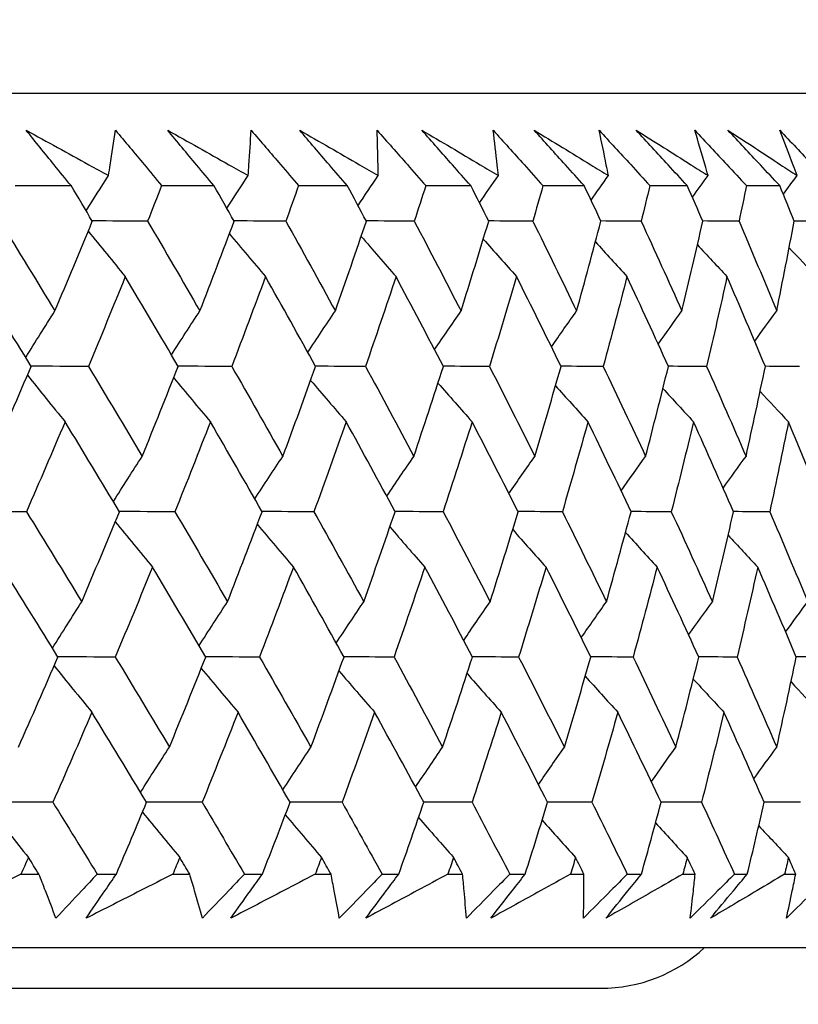
# Model space of a CAD drawing. Units: millimetres. Extents: x 40 to 1445, y 40 to 1010.
# Drawn here: x 1012 to 1016, y 382 to 387 of the extents above; entities that cross this region are included whole.
import ezdxf

# ---------------------------------------------------------------- set-up
doc = ezdxf.new("R2010")
doc.units = ezdxf.units.MM
doc.header["$LTSCALE"] = 5
doc.layers.add('Dimension (ISO)', color=7, linetype='Continuous', lineweight=18, true_color=0x00003f)
doc.layers.add('Visible (ISO)', color=7, linetype='Continuous', lineweight=25, true_color=0x00003f)
doc.styles.add('Samuel Heath (ISO)', font='tahoma.ttf')
doc.dimstyles.new('Samuel Heath (ISO)', dxfattribs={"dimscale": 5, "dimtxt": 3, "dimasz": 2.5, "dimexe": 1, "dimexo": 1.5, "dimgap": 0.762, "dimtad": 0, "dimtih": 1, "dimtoh": 1, "dimrnd": 1e-08, "dimzin": 0, "dimdsep": 46, "dimtxsty": 'Samuel Heath (ISO)', "dimcen": 0.09, "dimdle": 10, "dimclrd": 256, "dimclre": 256, "dimclrt": 256, "dimazin": 0, "dimtfac": 1, "dimtmove": 0, "dimatfit": 3, "dimfxl": 0, "dimtolj": 1, "dimtzin": 0, "dimlwd": 15, "dimlwe": 15, "dimarcsym": 0})

# ---------------------------------------------------------------- blocks, each defined once
blk = doc.blocks.new('*D8')
at = {"layer": 'Defpoints', "color": 0, "transparency": 16777216}
for p in [(1001.9764, 532.4292), (976.9764, 378.7185), (1001.9764, 378.7185)]:
    blk.add_point(p, dxfattribs=at)
at = {"layer": 'Dimension (ISO)', "color": 176, "lineweight": 15, "true_color": 0x000080, "transparency": 16777216}
for p, q in [((976.9764, 386.2185), (976.9764, 537.4292)), ((1001.9764, 386.2185), (1001.9764, 537.4292)), ((964.4764, 532.4292), (929.309, 532.4292)), ((1001.9764, 532.4292), (976.9764, 532.4292)), ((1014.4764, 532.4292), (1026.9764, 532.4292))]:
    blk.add_line(p, q, dxfattribs=at)
at = {"layer": 'Dimension (ISO)', "color": 176, "true_color": 0x000080, "transparency": 16777216}
for points in [[(964.4764, 534.5126), (964.4764, 530.3459), (976.9764, 532.4292)], [(1014.4764, 534.5126), (1014.4764, 530.3459), (1001.9764, 532.4292)]]:
    blk.add_solid(points, dxfattribs=at)
at = {"layer": 'Dimension (ISO)', "color": 176, "lineweight": 18, "true_color": 0x000080, "transparency": 16777216, "char_height": 15, "attachment_point": 2, "style": 'Samuel Heath (ISO)'}
for s, insert in [('\\A1; {\\fAIGDT|b0|i0;\\ln}\\fTahoma|b0|i0;\\S40.00^ 31.00;', (888.6085, 576.3417)), ('\\A1;[\\S1 9\\/16^ 1 1\\/4;]', (888.6085, 528.6192))]:
    blk.add_mtext(s, dxfattribs=dict(at, insert=insert))
blk = doc.blocks.new('*D9')
at = {"layer": 'Defpoints', "color": 0, "transparency": 16777216}
for p in [(1103.7639, 692.7516), (1075.1889, 381.8185), (1103.7639, 381.8185)]:
    blk.add_point(p, dxfattribs=at)
at = {"layer": 'Dimension (ISO)', "color": 176, "lineweight": 15, "true_color": 0x000080, "transparency": 16777216}
for p, q in [((1075.1889, 389.3185), (1075.1889, 697.7516)), ((1103.7639, 389.3185), (1103.7639, 697.7516)), ((1062.6889, 692.7516), (1030.0628, 692.7516)), ((1103.7639, 692.7516), (1075.1889, 692.7516)), ((1116.2639, 692.7516), (1128.7639, 692.7516))]:
    blk.add_line(p, q, dxfattribs=at)
at = {"layer": 'Dimension (ISO)', "color": 176, "true_color": 0x000080, "transparency": 16777216}
for points in [[(1062.6889, 694.835), (1062.6889, 690.6683), (1075.1889, 692.7516)], [(1116.2639, 694.835), (1116.2639, 690.6683), (1103.7639, 692.7516)]]:
    blk.add_solid(points, dxfattribs=at)
at = {"layer": 'Dimension (ISO)', "color": 176, "lineweight": 18, "true_color": 0x000080, "transparency": 16777216, "char_height": 15, "attachment_point": 2, "style": 'Samuel Heath (ISO)'}
for s, insert in [('\\A1; {\\fAIGDT|b0|i0;\\ln}\\fTahoma|b0|i0;\\S40.00^ 31.00;', (989.3623, 736.6641)), ('\\A1;[\\S1 9\\/16^ 1 1\\/4;]', (989.3623, 688.9416))]:
    blk.add_mtext(s, dxfattribs=dict(at, insert=insert))

msp = doc.modelspace()

# ---------------------------------------------------------------- linework, layer by layer
at = {"layer": 'Visible (ISO)'}
for p, q in [((962.1018, 386.2185), (1016.851, 386.2185)), ((1011.8479, 385.7641), (1012.1223, 385.7641)), ((1012.5676, 385.7641), (1012.8247, 385.7641)), ((1013.2407, 385.7641), (1013.4801, 385.7641)), ((1013.866, 385.7641), (1014.0872, 385.7641)), ((1014.4421, 385.7641), (1014.6447, 385.7641)), ((1014.968, 385.7641), (1015.1515, 385.7641)), ((1015.4426, 385.7641), (1015.6066, 385.7641)), ((1011.8759, 382.3799), (1011.964, 382.3799)), ((1012.2505, 382.3799), (1012.3449, 382.3799)), ((1012.6226, 382.3799), (1012.7054, 382.3799)), ((1012.9744, 382.3799), (1013.0629, 382.3799)), ((1013.3227, 382.3799), (1013.4001, 382.3799)), ((1013.651, 382.3799), (1013.7333, 382.3799)), ((1013.9748, 382.3799), (1014.0466, 382.3799)), ((1014.2788, 382.3799), (1014.3549, 382.3799)), ((1014.5776, 382.3799), (1014.6436, 382.3799)), ((1014.8567, 382.3799), (1014.9264, 382.3799)), ((1015.1298, 382.3799), (1015.1899, 382.3799)), ((1015.3835, 382.3799), (1015.4467, 382.3799)), ((1015.6303, 382.3799), (1015.6844, 382.3799)), ((961.629, 382.0185), (1017.3238, 382.0185)), ((964.2264, 381.8185), (1014.7264, 381.8185))]:
    msp.add_line(p, q, dxfattribs=at)
msp.add_arc((1014.7264, 382.5685), 0.75, 270, 312.8334, dxfattribs=at)
for points, knots in [([(1011.9017, 386.0363), (1012.0046, 385.9799), (1012.1072, 385.9236), (1012.2419, 385.8493), (1012.2742, 385.8315), (1012.3064, 385.8137)], [0, 0, 0, 0, 0.0379233, 0.0379233, 0.04988248, 0.04988248, 0.04988248, 0.04988248]), ([(1012.1223, 385.7641), (1012.0945, 385.7981), (1012.0669, 385.832), (1011.9932, 385.9227), (1011.9473, 385.9795), (1011.9017, 386.0363)], [0.00959506, 0.00959506, 0.00959506, 0.00959506, 0.02399435, 0.02399435, 0.0480835, 0.0480835, 0.0480835, 0.0480835]), ([(1012.3064, 385.8137), (1012.3093, 385.831), (1012.3121, 385.8483), (1012.3241, 385.9225), (1012.3327, 385.9794), (1012.3408, 386.0363)], [0.02645677, 0.02645677, 0.02645677, 0.02645677, 0.03806819, 0.03806819, 0.07633926, 0.07633926, 0.07633926, 0.07633926]), ([(1012.3408, 386.0363), (1012.388, 385.98), (1012.435, 385.9238), (1012.5105, 385.8331), (1012.5391, 385.7986), (1012.5676, 385.7641)], [0, 0, 0, 0, 0.02386542, 0.02386542, 0.03848842, 0.03848842, 0.03848842, 0.03848842]), ([(1012.5972, 386.0363), (1012.6979, 385.9799), (1012.7983, 385.9236), (1012.9299, 385.8493), (1012.9615, 385.8315), (1012.993, 385.8137)], [0, 0, 0, 0, 0.0379233, 0.0379233, 0.04988248, 0.04988248, 0.04988248, 0.04988248]), ([(1012.8247, 385.7641), (1012.7961, 385.7981), (1012.7676, 385.832), (1012.6916, 385.9227), (1012.6443, 385.9795), (1012.5972, 386.0363)], [0.00959506, 0.00959506, 0.00959506, 0.00959506, 0.02399435, 0.02399435, 0.0480835, 0.0480835, 0.0480835, 0.0480835]), ([(1012.993, 385.8137), (1012.9943, 385.831), (1012.9956, 385.8483), (1013.0009, 385.9225), (1013.0044, 385.9794), (1013.0074, 386.0363)], [0.02645677, 0.02645677, 0.02645677, 0.02645677, 0.03806819, 0.03806819, 0.07633926, 0.07633926, 0.07633926, 0.07633926]), ([(1013.0074, 386.0363), (1013.056, 385.98), (1013.1043, 385.9238), (1013.1819, 385.8331), (1013.2114, 385.7986), (1013.2407, 385.7641)], [0, 0, 0, 0, 0.02386542, 0.02386542, 0.03848842, 0.03848842, 0.03848842, 0.03848842]), ([(1013.2462, 386.0363), (1013.3444, 385.9799), (1013.4423, 385.9236), (1013.5708, 385.8493), (1013.6015, 385.8315), (1013.6323, 385.8137)], [0, 0, 0, 0, 0.0379233, 0.0379233, 0.04988248, 0.04988248, 0.04988248, 0.04988248]), ([(1013.4801, 385.7641), (1013.4507, 385.7981), (1013.4214, 385.832), (1013.3433, 385.9227), (1013.2946, 385.9795), (1013.2462, 386.0363)], [0.00959506, 0.00959506, 0.00959506, 0.00959506, 0.02399435, 0.02399435, 0.0480835, 0.0480835, 0.0480835, 0.0480835]), ([(1013.6266, 386.0363), (1013.6764, 385.98), (1013.726, 385.9238), (1013.8057, 385.8331), (1013.8359, 385.7986), (1013.866, 385.7641)], [0, 0, 0, 0, 0.02386542, 0.02386542, 0.03848842, 0.03848842, 0.03848842, 0.03848842]), ([(1013.6323, 385.8137), (1013.6321, 385.831), (1013.6318, 385.8483), (1013.6304, 385.9225), (1013.6288, 385.9794), (1013.6266, 386.0363)], [0.02645677, 0.02645677, 0.02645677, 0.02645677, 0.03806819, 0.03806819, 0.07633926, 0.07633926, 0.07633926, 0.07633926]), ([(1013.8472, 386.0363), (1013.9428, 385.9799), (1014.0381, 385.9236), (1014.1631, 385.8493), (1014.193, 385.8315), (1014.2229, 385.8137)], [0, 0, 0, 0, 0.0379233, 0.0379233, 0.04988248, 0.04988248, 0.04988248, 0.04988248]), ([(1014.0872, 385.7641), (1014.057, 385.7981), (1014.027, 385.832), (1013.9469, 385.9227), (1013.8969, 385.9795), (1013.8472, 386.0363)], [0.00959506, 0.00959506, 0.00959506, 0.00959506, 0.02399435, 0.02399435, 0.0480835, 0.0480835, 0.0480835, 0.0480835]), ([(1014.1972, 386.0363), (1014.2481, 385.98), (1014.2989, 385.9238), (1014.3804, 385.8331), (1014.4113, 385.7986), (1014.4421, 385.7641)], [0, 0, 0, 0, 0.02386542, 0.02386542, 0.03848842, 0.03848842, 0.03848842, 0.03848842]), ([(1014.2229, 385.8137), (1014.2211, 385.831), (1014.2193, 385.8483), (1014.2112, 385.9225), (1014.2045, 385.9794), (1014.1972, 386.0363)], [0.02645677, 0.02645677, 0.02645677, 0.02645677, 0.03806819, 0.03806819, 0.07633926, 0.07633926, 0.07633926, 0.07633926]), ([(1014.3992, 386.0363), (1014.492, 385.9799), (1014.5845, 385.9236), (1014.7057, 385.8493), (1014.7347, 385.8315), (1014.7637, 385.8137)], [0, 0, 0, 0, 0.0379233, 0.0379233, 0.04988248, 0.04988248, 0.04988248, 0.04988248]), ([(1014.6447, 385.7641), (1014.6139, 385.7981), (1014.5832, 385.832), (1014.5012, 385.9227), (1014.4501, 385.9795), (1014.3992, 386.0363)], [0.00959506, 0.00959506, 0.00959506, 0.00959506, 0.02399435, 0.02399435, 0.0480835, 0.0480835, 0.0480835, 0.0480835]), ([(1014.718, 386.0363), (1014.77, 385.98), (1014.8217, 385.9238), (1014.905, 385.8331), (1014.9365, 385.7986), (1014.968, 385.7641)], [0, 0, 0, 0, 0.02386542, 0.02386542, 0.03848842, 0.03848842, 0.03848842, 0.03848842]), ([(1014.7637, 385.8137), (1014.7603, 385.831), (1014.757, 385.8483), (1014.7423, 385.9225), (1014.7304, 385.9794), (1014.718, 386.0363)], [0.02645677, 0.02645677, 0.02645677, 0.02645677, 0.03806819, 0.03806819, 0.07633926, 0.07633926, 0.07633926, 0.07633926]), ([(1014.901, 386.0363), (1014.9908, 385.9799), (1015.0802, 385.9236), (1015.1974, 385.8493), (1015.2255, 385.8315), (1015.2535, 385.8137)], [0, 0, 0, 0, 0.0379233, 0.0379233, 0.04988248, 0.04988248, 0.04988248, 0.04988248]), ([(1015.1515, 385.7641), (1015.1201, 385.7981), (1015.0887, 385.832), (1015.0051, 385.9227), (1014.953, 385.9795), (1014.901, 386.0363)], [0.00959506, 0.00959506, 0.00959506, 0.00959506, 0.02399435, 0.02399435, 0.0480835, 0.0480835, 0.0480835, 0.0480835]), ([(1015.188, 386.0363), (1015.2409, 385.98), (1015.2936, 385.9238), (1015.3783, 385.8331), (1015.4105, 385.7986), (1015.4426, 385.7641)], [0, 0, 0, 0, 0.02386542, 0.02386542, 0.03848842, 0.03848842, 0.03848842, 0.03848842]), ([(1015.2535, 385.8137), (1015.2487, 385.831), (1015.2437, 385.8483), (1015.2224, 385.9225), (1015.2055, 385.9794), (1015.188, 386.0363)], [0.02645677, 0.02645677, 0.02645677, 0.02645677, 0.03806819, 0.03806819, 0.07633926, 0.07633926, 0.07633926, 0.07633926]), ([(1015.3516, 386.0363), (1015.4382, 385.9799), (1015.5244, 385.9236), (1015.6374, 385.8493), (1015.6645, 385.8315), (1015.6915, 385.8137)], [0, 0, 0, 0, 0.0379233, 0.0379233, 0.04988248, 0.04988248, 0.04988248, 0.04988248]), ([(1015.6066, 385.7641), (1015.5746, 385.7981), (1015.5427, 385.832), (1015.4576, 385.9227), (1015.4045, 385.9795), (1015.3516, 386.0363)], [0.00959506, 0.00959506, 0.00959506, 0.00959506, 0.02399435, 0.02399435, 0.0480835, 0.0480835, 0.0480835, 0.0480835]), ([(1015.6062, 386.0363), (1015.6599, 385.98), (1015.7134, 385.9238), (1015.7995, 385.8331), (1015.8322, 385.7986), (1015.8648, 385.7641)], [0, 0, 0, 0, 0.02386542, 0.02386542, 0.03848842, 0.03848842, 0.03848842, 0.03848842]), ([(1015.6915, 385.8137), (1015.6851, 385.831), (1015.6786, 385.8483), (1015.6507, 385.9225), (1015.6287, 385.9794), (1015.6062, 386.0363)], [0.02645677, 0.02645677, 0.02645677, 0.02645677, 0.03806819, 0.03806819, 0.07633926, 0.07633926, 0.07633926, 0.07633926]), ([(1011.8759, 382.3799), (1011.8219, 382.3528), (1011.7677, 382.3258), (1011.6228, 382.2536), (1011.532, 382.2085), (1011.4409, 382.1634)], [0.01318985, 0.01318985, 0.01318985, 0.01318985, 0.03294866, 0.03294866, 0.06599838, 0.06599838, 0.06599838, 0.06599838]), ([(1012.0476, 382.1634), (1012.0309, 382.2082), (1012.0138, 382.2531), (1011.9857, 382.3253), (1011.9749, 382.3526), (1011.964, 382.3799)], [0, 0, 0, 0, 0.03285715, 0.03285715, 0.05280852, 0.05280852, 0.05280852, 0.05280852]), ([(1012.2505, 382.3799), (1012.2254, 382.3529), (1012.2002, 382.3258), (1012.1326, 382.2536), (1012.0902, 382.2085), (1012.0476, 382.1634)], [0.00775492, 0.00775492, 0.00775492, 0.00775492, 0.019351, 0.019351, 0.03874678, 0.03874678, 0.03874678, 0.03874678]), ([(1012.1973, 382.1634), (1012.2276, 382.2082), (1012.2581, 382.2531), (1012.3074, 382.3253), (1012.3261, 382.3526), (1012.3449, 382.3799)], [0, 0, 0, 0, 0.01928227, 0.01928227, 0.03099186, 0.03099186, 0.03099186, 0.03099186]), ([(1012.6226, 382.3799), (1012.5698, 382.3528), (1012.5169, 382.3258), (1012.3752, 382.2536), (1012.2864, 382.2085), (1012.1973, 382.1634)], [0.01318985, 0.01318985, 0.01318985, 0.01318985, 0.03294866, 0.03294866, 0.06599838, 0.06599838, 0.06599838, 0.06599838]), ([(1012.7676, 382.1634), (1012.7554, 382.2082), (1012.7427, 382.2531), (1012.7217, 382.3253), (1012.7137, 382.3526), (1012.7054, 382.3799)], [0, 0, 0, 0, 0.03285715, 0.03285715, 0.05280852, 0.05280852, 0.05280852, 0.05280852]), ([(1012.9744, 382.3799), (1012.9488, 382.3529), (1012.9231, 382.3258), (1012.8542, 382.2536), (1012.811, 382.2085), (1012.7676, 382.1634)], [0.00775492, 0.00775492, 0.00775492, 0.00775492, 0.019351, 0.019351, 0.03874678, 0.03874678, 0.03874678, 0.03874678]), ([(1012.908, 382.1634), (1012.9398, 382.2082), (1012.9718, 382.2531), (1013.0235, 382.3253), (1013.0432, 382.3526), (1013.0629, 382.3799)], [0, 0, 0, 0, 0.01928227, 0.01928227, 0.03099186, 0.03099186, 0.03099186, 0.03099186]), ([(1013.3227, 382.3799), (1013.2712, 382.3528), (1013.2196, 382.3258), (1013.0815, 382.2536), (1012.9949, 382.2085), (1012.908, 382.1634)], [0.01318985, 0.01318985, 0.01318985, 0.01318985, 0.03294866, 0.03294866, 0.06599838, 0.06599838, 0.06599838, 0.06599838]), ([(1013.4408, 382.1634), (1013.433, 382.2082), (1013.4248, 382.2531), (1013.411, 382.3253), (1013.4056, 382.3526), (1013.4001, 382.3799)], [0, 0, 0, 0, 0.03285715, 0.03285715, 0.05280852, 0.05280852, 0.05280852, 0.05280852]), ([(1013.651, 382.3799), (1013.6249, 382.3529), (1013.5988, 382.3258), (1013.5288, 382.2536), (1013.4849, 382.2085), (1013.4408, 382.1634)], [0.00775492, 0.00775492, 0.00775492, 0.00775492, 0.019351, 0.019351, 0.03874678, 0.03874678, 0.03874678, 0.03874678]), ([(1013.5715, 382.1634), (1013.6047, 382.2082), (1013.6382, 382.2531), (1013.6922, 382.3253), (1013.7127, 382.3526), (1013.7333, 382.3799)], [0, 0, 0, 0, 0.01928227, 0.01928227, 0.03099186, 0.03099186, 0.03099186, 0.03099186]), ([(1013.9748, 382.3799), (1013.9247, 382.3528), (1013.8746, 382.3258), (1013.7403, 382.2536), (1013.656, 382.2085), (1013.5715, 382.1634)], [0.01318985, 0.01318985, 0.01318985, 0.01318985, 0.03294866, 0.03294866, 0.06599838, 0.06599838, 0.06599838, 0.06599838]), ([(1014.0657, 382.1634), (1014.0624, 382.2082), (1014.0587, 382.2531), (1014.052, 382.3253), (1014.0494, 382.3526), (1014.0466, 382.3799)], [0, 0, 0, 0, 0.03285715, 0.03285715, 0.05280852, 0.05280852, 0.05280852, 0.05280852]), ([(1014.2788, 382.3799), (1014.2524, 382.3529), (1014.2259, 382.3258), (1014.1549, 382.2536), (1014.1104, 382.2085), (1014.0657, 382.1634)], [0.00775492, 0.00775492, 0.00775492, 0.00775492, 0.019351, 0.019351, 0.03874678, 0.03874678, 0.03874678, 0.03874678]), ([(1014.1864, 382.1634), (1014.2211, 382.2082), (1014.2559, 382.2531), (1014.3122, 382.3253), (1014.3335, 382.3526), (1014.3549, 382.3799)], [0, 0, 0, 0, 0.01928227, 0.01928227, 0.03099186, 0.03099186, 0.03099186, 0.03099186]), ([(1014.5776, 382.3799), (1014.529, 382.3528), (1014.4804, 382.3258), (1014.3502, 382.2536), (1014.2684, 382.2085), (1014.1864, 382.1634)], [0.01318985, 0.01318985, 0.01318985, 0.01318985, 0.03294866, 0.03294866, 0.06599838, 0.06599838, 0.06599838, 0.06599838]), ([(1014.8567, 382.3799), (1014.83, 382.3529), (1014.8031, 382.3258), (1014.7313, 382.2536), (1014.6863, 382.2085), (1014.6411, 382.1634)], [0.00775492, 0.00775492, 0.00775492, 0.00775492, 0.019351, 0.019351, 0.03874678, 0.03874678, 0.03874678, 0.03874678]), ([(1014.6411, 382.1634), (1014.6422, 382.2082), (1014.643, 382.2531), (1014.6436, 382.3253), (1014.6437, 382.3526), (1014.6436, 382.3799)], [0, 0, 0, 0, 0.03285715, 0.03285715, 0.05280852, 0.05280852, 0.05280852, 0.05280852]), ([(1014.7516, 382.1634), (1014.7876, 382.2082), (1014.8237, 382.2531), (1014.8821, 382.3253), (1014.9042, 382.3526), (1014.9264, 382.3799)], [0, 0, 0, 0, 0.01928227, 0.01928227, 0.03099186, 0.03099186, 0.03099186, 0.03099186]), ([(1015.1298, 382.3799), (1015.0829, 382.3528), (1015.0359, 382.3258), (1014.91, 382.2536), (1014.8309, 382.2085), (1014.7516, 382.1634)], [0.01318985, 0.01318985, 0.01318985, 0.01318985, 0.03294866, 0.03294866, 0.06599838, 0.06599838, 0.06599838, 0.06599838]), ([(1015.3835, 382.3799), (1015.3565, 382.3529), (1015.3294, 382.3258), (1015.2569, 382.2536), (1015.2114, 382.2085), (1015.1658, 382.1634)], [0.00775492, 0.00775492, 0.00775492, 0.00775492, 0.019351, 0.019351, 0.03874678, 0.03874678, 0.03874678, 0.03874678]), ([(1015.1658, 382.1634), (1015.1714, 382.2082), (1015.1767, 382.2531), (1015.1845, 382.3253), (1015.1873, 382.3526), (1015.1899, 382.3799)], [0, 0, 0, 0, 0.03285715, 0.03285715, 0.05280852, 0.05280852, 0.05280852, 0.05280852]), ([(1015.2659, 382.1634), (1015.3031, 382.2082), (1015.3405, 382.2531), (1015.4009, 382.3253), (1015.4237, 382.3526), (1015.4467, 382.3799)], [0, 0, 0, 0, 0.01928227, 0.01928227, 0.03099186, 0.03099186, 0.03099186, 0.03099186]), ([(1015.6303, 382.3799), (1015.5851, 382.3528), (1015.5398, 382.3258), (1015.4186, 382.2536), (1015.3424, 382.2085), (1015.2659, 382.1634)], [0.01318985, 0.01318985, 0.01318985, 0.01318985, 0.03294866, 0.03294866, 0.06599838, 0.06599838, 0.06599838, 0.06599838]), ([(1015.8582, 382.3799), (1015.8309, 382.3529), (1015.8036, 382.3258), (1015.7305, 382.2536), (1015.6847, 382.2085), (1015.6388, 382.1634)], [0.00775492, 0.00775492, 0.00775492, 0.00775492, 0.019351, 0.019351, 0.03874678, 0.03874678, 0.03874678, 0.03874678]), ([(1015.6388, 382.1634), (1015.6489, 382.2082), (1015.6586, 382.2531), (1015.6736, 382.3253), (1015.6791, 382.3526), (1015.6844, 382.3799)], [0, 0, 0, 0, 0.03285715, 0.03285715, 0.05280852, 0.05280852, 0.05280852, 0.05280852])]:
    msp.add_open_spline(points, degree=3, knots=knots, dxfattribs=at)
for points in [[(1012.1964, 385.6406), (1012.2328, 385.6985), (1012.2695, 385.7562), (1012.3064, 385.8137)], [(1012.8879, 385.6532), (1012.9228, 385.7069), (1012.9578, 385.7604), (1012.993, 385.8137)], [(1013.533, 385.6662), (1013.5659, 385.7155), (1013.599, 385.7647), (1013.6323, 385.8137)], [(1014.1302, 385.6794), (1014.161, 385.7243), (1014.1919, 385.7691), (1014.2229, 385.8137)], [(1014.6785, 385.693), (1014.7068, 385.7333), (1014.7352, 385.7736), (1014.7637, 385.8137)], [(1015.1767, 385.707), (1015.2022, 385.7427), (1015.2278, 385.7782), (1015.2535, 385.8137)], [(1015.6239, 385.7215), (1015.6464, 385.7523), (1015.6689, 385.7831), (1015.6915, 385.8137)], [(1012.2267, 385.5898), (1012.192, 385.6479), (1012.1572, 385.706), (1012.1223, 385.7641)], [(1012.5676, 385.7641), (1012.5447, 385.706), (1012.5217, 385.6479), (1012.4986, 385.5898)], [(1012.924, 385.5898), (1012.891, 385.6479), (1012.8579, 385.706), (1012.8247, 385.7641)], [(1013.2407, 385.7641), (1013.2199, 385.706), (1013.199, 385.6479), (1013.1779, 385.5898)], [(1013.574, 385.5898), (1013.5428, 385.6479), (1013.5115, 385.706), (1013.4801, 385.7641)], [(1013.866, 385.7641), (1013.8473, 385.706), (1013.8285, 385.6479), (1013.8096, 385.5898)], [(1014.1755, 385.5898), (1014.1462, 385.6479), (1014.1167, 385.706), (1014.0872, 385.7641)], [(1014.4421, 385.7641), (1014.4256, 385.706), (1014.409, 385.6479), (1014.3922, 385.5898)], [(1014.7273, 385.5898), (1014.6999, 385.6479), (1014.6723, 385.706), (1014.6447, 385.7641)], [(1014.968, 385.7641), (1014.9537, 385.706), (1014.9393, 385.6479), (1014.9247, 385.5898)], [(1015.2282, 385.5898), (1015.2028, 385.6479), (1015.1772, 385.706), (1015.1515, 385.7641)], [(1015.4426, 385.7641), (1015.4305, 385.706), (1015.4183, 385.6479), (1015.4059, 385.5898)], [(1015.6773, 385.5898), (1015.6538, 385.6479), (1015.6303, 385.706), (1015.6066, 385.7641)], [(1011.7728, 385.5898), (1011.8634, 385.4425), (1011.9533, 385.2953), (1012.0427, 385.1481)], [(1012.0427, 385.1481), (1012.1049, 385.2953), (1012.1662, 385.4425), (1012.2267, 385.5898)], [(1012.4986, 385.5898), (1012.4078, 385.5901), (1012.317, 385.5904), (1012.2263, 385.5906)], [(1012.4986, 385.5898), (1012.5849, 385.4425), (1012.6705, 385.2953), (1012.7555, 385.1481)], [(1012.7555, 385.1481), (1012.8125, 385.2953), (1012.8687, 385.4425), (1012.924, 385.5898)], [(1013.1779, 385.5898), (1013.0931, 385.5901), (1013.0084, 385.5903), (1012.9236, 385.5906)], [(1013.1779, 385.5898), (1013.2598, 385.4425), (1013.341, 385.2953), (1013.4215, 385.1481)], [(1013.4215, 385.1481), (1013.4732, 385.2953), (1013.5241, 385.4425), (1013.574, 385.5898)], [(1013.8096, 385.5898), (1013.7309, 385.5901), (1013.6523, 385.5903), (1013.5736, 385.5905)], [(1013.8096, 385.5898), (1013.8868, 385.4425), (1013.9634, 385.2953), (1014.0392, 385.1481)], [(1014.0392, 385.1481), (1014.0855, 385.2953), (1014.131, 385.4425), (1014.1755, 385.5898)], [(1014.3922, 385.5898), (1014.3199, 385.59), (1014.2475, 385.5903), (1014.1752, 385.5905)], [(1014.3922, 385.5898), (1014.4647, 385.4425), (1014.5365, 385.2953), (1014.6075, 385.1481)], [(1014.6075, 385.1481), (1014.6483, 385.2953), (1014.6883, 385.4425), (1014.7273, 385.5898)], [(1014.9247, 385.5898), (1014.8588, 385.59), (1014.7929, 385.5902), (1014.727, 385.5904)], [(1014.9247, 385.5898), (1014.9923, 385.4425), (1015.0591, 385.2953), (1015.1252, 385.1481)], [(1015.1252, 385.1481), (1015.1604, 385.2953), (1015.1948, 385.4425), (1015.2282, 385.5898)], [(1015.4059, 385.5898), (1015.3466, 385.59), (1015.2873, 385.5902), (1015.228, 385.5904)], [(1015.4059, 385.5898), (1015.4685, 385.4425), (1015.5302, 385.2953), (1015.5912, 385.1481)], [(1015.5912, 385.1481), (1015.6208, 385.2953), (1015.6495, 385.4425), (1015.6773, 385.5898)], [(1015.8349, 385.5898), (1015.7823, 385.59), (1015.7297, 385.5902), (1015.677, 385.5903)], [(1012.2063, 385.5401), (1012.2669, 385.4654), (1012.3278, 385.3911), (1012.389, 385.3172)], [(1012.9005, 385.5274), (1012.9594, 385.457), (1013.0186, 385.3869), (1013.0781, 385.3172)], [(1013.5484, 385.5144), (1013.6052, 385.4484), (1013.6623, 385.3826), (1013.7197, 385.3172)], [(1014.1486, 385.5012), (1014.203, 385.4396), (1014.2576, 385.3783), (1014.3125, 385.3172)], [(1014.7001, 385.4876), (1014.7516, 385.4306), (1014.8033, 385.3738), (1014.8552, 385.3172)], [(1015.2016, 385.4736), (1015.2499, 385.4212), (1015.2983, 385.3691), (1015.3468, 385.3172)], [(1015.6523, 385.459), (1015.6969, 385.4116), (1015.7416, 385.3643), (1015.7864, 385.3172)], [(1011.9265, 384.8756), (1011.8362, 385.0227), (1011.7453, 385.1699), (1011.6538, 385.3172)], [(1012.389, 385.3172), (1012.3293, 385.1699), (1012.2688, 385.0227), (1012.2074, 384.8756)], [(1012.6489, 384.8756), (1012.563, 385.0227), (1012.4763, 385.1699), (1012.389, 385.3172)], [(1013.0781, 385.3172), (1013.0237, 385.1699), (1012.9684, 385.0227), (1012.9122, 384.8756)], [(1013.3247, 384.8756), (1013.2432, 385.0227), (1013.161, 385.1699), (1013.0781, 385.3172)], [(1013.7197, 385.3172), (1013.6706, 385.1699), (1013.6207, 385.0227), (1013.5698, 384.8756)], [(1013.9524, 384.8756), (1013.8756, 385.0227), (1013.798, 385.1699), (1013.7197, 385.3172)], [(1014.3125, 385.3172), (1014.2688, 385.1699), (1014.2243, 385.0227), (1014.1789, 384.8756)], [(1014.5309, 384.8756), (1014.4588, 385.0227), (1014.386, 385.1699), (1014.3125, 385.3172)], [(1014.8552, 385.3172), (1014.8171, 385.1699), (1014.7781, 385.0227), (1014.7383, 384.8756)], [(1015.0589, 384.8756), (1014.9918, 385.0227), (1014.9239, 385.1699), (1014.8552, 385.3172)], [(1015.3468, 385.3172), (1015.3144, 385.1699), (1015.281, 385.0227), (1015.2467, 384.8756)], [(1015.5354, 384.8756), (1015.4733, 385.0227), (1015.4105, 385.1699), (1015.3468, 385.3172)], [(1011.8994, 384.9197), (1011.9468, 384.9962), (1011.9945, 385.0723), (1012.0427, 385.1481)], [(1012.6158, 384.9323), (1012.662, 385.0045), (1012.7086, 385.0765), (1012.7555, 385.1481)], [(1013.2862, 384.945), (1013.331, 385.013), (1013.3761, 385.0807), (1013.4215, 385.1481)], [(1013.9093, 384.9581), (1013.9523, 385.0217), (1013.9956, 385.085), (1014.0392, 385.1481)], [(1014.4838, 384.9715), (1014.5248, 385.0306), (1014.566, 385.0894), (1014.6075, 385.1481)], [(1015.0087, 384.9853), (1015.0473, 385.0397), (1015.0861, 385.094), (1015.1252, 385.1481)], [(1015.4829, 384.9995), (1015.5188, 385.0492), (1015.5549, 385.0987), (1015.5912, 385.1481)], [(1011.7339, 384.4334), (1011.7989, 384.5807), (1011.8631, 384.7281), (1011.9265, 384.8756)], [(1011.9079, 384.8322), (1011.9692, 384.7555), (1012.0309, 384.6792), (1012.0929, 384.6033)], [(1012.2074, 384.8756), (1012.1136, 384.8758), (1012.0199, 384.876), (1011.9261, 384.8762)], [(1012.2074, 384.8756), (1012.2962, 384.7281), (1012.3843, 384.5807), (1012.4718, 384.4334)], [(1012.4718, 384.4334), (1012.5317, 384.5807), (1012.5907, 384.7281), (1012.6489, 384.8756)], [(1012.9122, 384.8756), (1012.8243, 384.8758), (1012.7365, 384.876), (1012.6486, 384.8762)], [(1012.9122, 384.8756), (1012.9966, 384.7281), (1013.0803, 384.5807), (1013.1634, 384.4334)], [(1013.1634, 384.4334), (1013.218, 384.5807), (1013.2718, 384.7281), (1013.3247, 384.8756)], [(1013.5698, 384.8756), (1013.488, 384.8757), (1013.4062, 384.8759), (1013.3244, 384.8761)], [(1013.5698, 384.8756), (1013.6497, 384.7281), (1013.7288, 384.5807), (1013.8073, 384.4334)], [(1013.8073, 384.4334), (1013.8566, 384.5807), (1013.9049, 384.7281), (1013.9524, 384.8756)], [(1014.1789, 384.8756), (1014.1033, 384.8757), (1014.0277, 384.8759), (1013.9522, 384.8761)], [(1014.1789, 384.8756), (1014.2541, 384.7281), (1014.3285, 384.5807), (1014.4022, 384.4334)], [(1014.4022, 384.4334), (1014.446, 384.5807), (1014.4889, 384.7281), (1014.5309, 384.8756)], [(1014.7383, 384.8756), (1014.6691, 384.8757), (1014.5998, 384.8759), (1014.5306, 384.8761)], [(1014.7383, 384.8756), (1014.8085, 384.7281), (1014.8781, 384.5807), (1014.9469, 384.4334)], [(1014.9469, 384.4334), (1014.9851, 384.5807), (1015.0225, 384.7281), (1015.0589, 384.8756)], [(1015.2467, 384.8756), (1015.184, 384.8757), (1015.1214, 384.8759), (1015.0587, 384.876)], [(1015.2467, 384.8756), (1015.312, 384.7281), (1015.3765, 384.5807), (1015.4403, 384.4334)], [(1015.4403, 384.4334), (1015.4729, 384.5807), (1015.5046, 384.7281), (1015.5354, 384.8756)], [(1015.7033, 384.8756), (1015.6473, 384.8757), (1015.5912, 384.8758), (1015.5352, 384.876)], [(1012.6268, 384.8196), (1012.6867, 384.7472), (1012.7469, 384.6751), (1012.8073, 384.6033)], [(1013.3, 384.8069), (1013.358, 384.7387), (1013.4162, 384.6709), (1013.4748, 384.6033)], [(1013.926, 384.7938), (1013.9817, 384.73), (1014.0377, 384.6666), (1014.0939, 384.6033)], [(1014.5037, 384.7804), (1014.5567, 384.7212), (1014.61, 384.6621), (1014.6634, 384.6033)], [(1015.0318, 384.7666), (1015.0818, 384.712), (1015.1319, 384.6576), (1015.1823, 384.6033)], [(1015.5094, 384.7523), (1015.5559, 384.7025), (1015.6025, 384.6528), (1015.6493, 384.6033)], [(1012.0929, 384.6033), (1012.0303, 384.4559), (1011.9669, 384.3086), (1011.9027, 384.1613)], [(1012.3602, 384.1613), (1012.2717, 384.3086), (1012.1826, 384.4559), (1012.0929, 384.6033)], [(1012.8073, 384.6033), (1012.75, 384.4559), (1012.6918, 384.3086), (1012.6327, 384.1613)], [(1013.0615, 384.1613), (1012.9774, 384.3086), (1012.8927, 384.4559), (1012.8073, 384.6033)], [(1013.4748, 384.6033), (1013.4227, 384.4559), (1013.3698, 384.3086), (1013.3161, 384.1613)], [(1013.7153, 384.1613), (1013.6358, 384.3086), (1013.5556, 384.4559), (1013.4748, 384.6033)], [(1014.0939, 384.6033), (1014.0473, 384.4559), (1013.9998, 384.3086), (1013.9514, 384.1613)], [(1014.3203, 384.1613), (1014.2455, 384.3086), (1014.1701, 384.4559), (1014.0939, 384.6033)], [(1014.6634, 384.6033), (1014.6224, 384.4559), (1014.5804, 384.3086), (1014.5375, 384.1613)], [(1014.8752, 384.1613), (1014.8054, 384.3086), (1014.7348, 384.4559), (1014.6634, 384.6033)], [(1015.1823, 384.6033), (1015.1468, 384.4559), (1015.1104, 384.3086), (1015.0731, 384.1613)], [(1015.379, 384.1613), (1015.3142, 384.3086), (1015.2486, 384.4559), (1015.1823, 384.6033)], [(1015.6493, 384.6033), (1015.6195, 384.4559), (1015.5888, 384.3086), (1015.5572, 384.1613)], [(1015.8307, 384.1613), (1015.771, 384.3086), (1015.7106, 384.4559), (1015.6493, 384.6033)], [(1012.3301, 384.2113), (1012.377, 384.2857), (1012.4242, 384.3597), (1012.4718, 384.4334)], [(1013.0257, 384.224), (1013.0713, 384.2941), (1013.1172, 384.3639), (1013.1634, 384.4334)], [(1013.6744, 384.2369), (1013.7184, 384.3026), (1013.7627, 384.3681), (1013.8073, 384.4334)], [(1014.2751, 384.2501), (1014.3172, 384.3114), (1014.3596, 384.3725), (1014.4022, 384.4334)], [(1014.8266, 384.2636), (1014.8665, 384.3204), (1014.9066, 384.377), (1014.9469, 384.4334)], [(1015.3277, 384.2776), (1015.365, 384.3297), (1015.4026, 384.3816), (1015.4403, 384.4334)], [(1011.9027, 384.1613), (1011.806, 384.1615), (1011.7092, 384.1616), (1011.6125, 384.1618)], [(1011.9027, 384.1613), (1011.9939, 384.0137), (1012.0845, 383.8662), (1012.1744, 383.7187)], [(1012.1744, 383.7187), (1012.2372, 383.8662), (1012.2991, 384.0137), (1012.3602, 384.1613)], [(1012.6327, 384.1613), (1012.5418, 384.1614), (1012.4508, 384.1616), (1012.3599, 384.1618)], [(1012.6327, 384.1613), (1012.7196, 384.0137), (1012.8058, 383.8662), (1012.8914, 383.7187)], [(1012.8914, 383.7187), (1012.949, 383.8662), (1013.0057, 384.0137), (1013.0615, 384.1613)], [(1013.3161, 384.1613), (1013.2311, 384.1614), (1013.1462, 384.1616), (1013.0612, 384.1617)], [(1013.3161, 384.1613), (1013.3985, 384.0137), (1013.4802, 383.8662), (1013.5613, 383.7187)], [(1013.5613, 383.7187), (1013.6135, 383.8662), (1013.6648, 384.0137), (1013.7153, 384.1613)], [(1013.9514, 384.1613), (1013.8727, 384.1614), (1013.7939, 384.1616), (1013.7151, 384.1617)], [(1013.9514, 384.1613), (1014.0292, 384.0137), (1014.1063, 383.8662), (1014.1827, 383.7187)], [(1014.1827, 383.7187), (1014.2294, 383.8662), (1014.2753, 384.0137), (1014.3203, 384.1613)], [(1014.5375, 384.1613), (1014.465, 384.1614), (1014.3926, 384.1616), (1014.3201, 384.1617)], [(1014.5375, 384.1613), (1014.6105, 384.0137), (1014.6827, 383.8662), (1014.7543, 383.7187)], [(1014.7543, 383.7187), (1014.7955, 383.8662), (1014.8358, 384.0137), (1014.8752, 384.1613)], [(1015.0731, 384.1613), (1015.0071, 384.1614), (1014.9411, 384.1615), (1014.8751, 384.1617)], [(1015.0731, 384.1613), (1015.1412, 384.0137), (1015.2084, 383.8662), (1015.2749, 383.7187)], [(1015.2749, 383.7187), (1015.3106, 383.8662), (1015.3453, 384.0137), (1015.379, 384.1613)], [(1015.5572, 384.1613), (1015.4978, 384.1614), (1015.4383, 384.1615), (1015.3789, 384.1616)], [(1015.5572, 384.1613), (1015.6201, 384.0137), (1015.6823, 383.8662), (1015.7437, 383.7187)], [(1012.3397, 384.1118), (1012.4004, 384.0374), (1012.4614, 383.9633), (1012.5227, 383.8895)], [(1013.038, 384.0992), (1013.097, 384.029), (1013.1563, 383.9591), (1013.2159, 383.8895)], [(1013.6896, 384.0863), (1013.7465, 384.0204), (1013.8037, 383.9548), (1013.8612, 383.8895)], [(1014.2933, 384.0731), (1014.3478, 384.0117), (1014.4025, 383.9505), (1014.4574, 383.8895)], [(1014.8479, 384.0595), (1014.8995, 384.0026), (1014.9513, 383.946), (1015.0033, 383.8895)], [(1015.3524, 384.0455), (1015.4007, 383.9933), (1015.4492, 383.9413), (1015.4978, 383.8895)], [(1012.0578, 383.447), (1011.9669, 383.5945), (1011.8754, 383.742), (1011.7832, 383.8895)], [(1012.5227, 383.8895), (1012.4625, 383.742), (1012.4014, 383.5945), (1012.3394, 383.447)], [(1012.7844, 383.447), (1012.6979, 383.5945), (1012.6106, 383.742), (1012.5227, 383.8895)], [(1013.2159, 383.8895), (1013.1609, 383.742), (1013.1051, 383.5945), (1013.0484, 383.447)], [(1013.4641, 383.447), (1013.382, 383.5945), (1013.2993, 383.742), (1013.2159, 383.8895)], [(1013.8612, 383.8895), (1013.8116, 383.742), (1013.7612, 383.5945), (1013.7099, 383.447)], [(1014.0955, 383.447), (1014.0181, 383.5945), (1013.94, 383.742), (1013.8612, 383.8895)], [(1014.4574, 383.8895), (1014.4133, 383.742), (1014.3684, 383.5945), (1014.3225, 383.447)], [(1014.6773, 383.447), (1014.6047, 383.5945), (1014.5314, 383.742), (1014.4574, 383.8895)], [(1015.0033, 383.8895), (1014.9648, 383.742), (1014.9254, 383.5945), (1014.8852, 383.447)], [(1015.2083, 383.447), (1015.1407, 383.5945), (1015.0724, 383.742), (1015.0033, 383.8895)], [(1015.4978, 383.8895), (1015.465, 383.742), (1015.4313, 383.5945), (1015.3966, 383.447)], [(1015.6875, 383.447), (1015.6251, 383.5945), (1015.5618, 383.742), (1015.4978, 383.8895)], [(1012.031, 383.4905), (1012.0785, 383.5669), (1012.1263, 383.643), (1012.1744, 383.7187)], [(1012.7515, 383.503), (1012.7978, 383.5752), (1012.8445, 383.6471), (1012.8914, 383.7187)], [(1013.4258, 383.5158), (1013.4707, 383.5837), (1013.5158, 383.6513), (1013.5613, 383.7187)], [(1014.0525, 383.5288), (1014.0956, 383.5923), (1014.139, 383.6556), (1014.1827, 383.7187)], [(1014.6304, 383.5422), (1014.6714, 383.6012), (1014.7127, 383.66), (1014.7543, 383.7187)], [(1015.1583, 383.5559), (1015.197, 383.6103), (1015.2358, 383.6646), (1015.2749, 383.7187)], [(1015.6352, 383.5701), (1015.6712, 383.6198), (1015.7073, 383.6693), (1015.7437, 383.7187)], [(1011.8635, 383.004), (1011.9291, 383.1516), (1011.9939, 383.2993), (1012.0578, 383.447)], [(1012.3394, 383.447), (1012.2455, 383.4471), (1012.1516, 383.4472), (1012.0576, 383.4474)], [(1012.3394, 383.447), (1012.4288, 383.2993), (1012.5176, 383.1516), (1012.6057, 383.004)], [(1012.6057, 383.004), (1012.6661, 383.1516), (1012.7257, 383.2993), (1012.7844, 383.447)], [(1013.0484, 383.447), (1012.9603, 383.4471), (1012.8723, 383.4472), (1012.7843, 383.4473)], [(1013.0484, 383.447), (1013.1334, 383.2993), (1013.2177, 383.1516), (1013.3013, 383.004)], [(1013.3013, 383.004), (1013.3564, 383.1516), (1013.4107, 383.2993), (1013.4641, 383.447)], [(1013.7099, 383.447), (1013.6279, 383.4471), (1013.5459, 383.4472), (1013.464, 383.4473)], [(1013.7099, 383.447), (1013.7902, 383.2993), (1013.8699, 383.1516), (1013.9489, 383.004)], [(1013.9489, 383.004), (1013.9987, 383.1516), (1014.0475, 383.2993), (1014.0955, 383.447)], [(1014.3225, 383.447), (1014.2468, 383.4471), (1014.1711, 383.4472), (1014.0953, 383.4473)], [(1014.3225, 383.447), (1014.3982, 383.2993), (1014.4731, 383.1516), (1014.5473, 383.004)], [(1014.5473, 383.004), (1014.5915, 383.1516), (1014.6349, 383.2993), (1014.6773, 383.447)], [(1014.8852, 383.447), (1014.8158, 383.4471), (1014.7465, 383.4472), (1014.6772, 383.4473)], [(1014.8852, 383.447), (1014.9559, 383.2993), (1015.0259, 383.1516), (1015.0952, 383.004)], [(1015.0952, 383.004), (1015.1338, 383.1516), (1015.1715, 383.2993), (1015.2083, 383.447)], [(1015.3966, 383.447), (1015.3338, 383.4471), (1015.271, 383.4472), (1015.2082, 383.4473)], [(1015.3966, 383.447), (1015.4623, 383.2993), (1015.5273, 383.1516), (1015.5915, 383.004)], [(1015.5915, 383.004), (1015.6244, 383.1516), (1015.6564, 383.2993), (1015.6875, 383.447)], [(1015.8559, 383.447), (1015.7997, 383.4471), (1015.7436, 383.4472), (1015.6874, 383.4472)], [(1012.0392, 383.404), (1012.1006, 383.3275), (1012.1624, 383.2514), (1012.2245, 383.1757)], [(1012.7623, 383.3914), (1012.8223, 383.3192), (1012.8825, 383.2473), (1012.9431, 383.1757)], [(1013.4394, 383.3787), (1013.4974, 383.3107), (1013.5558, 383.2431), (1013.6144, 383.1757)], [(1014.069, 383.3657), (1014.1248, 383.3021), (1014.1808, 383.2388), (1014.2371, 383.1757)], [(1014.65, 383.3523), (1014.7031, 383.2932), (1014.7564, 383.2343), (1014.81, 383.1757)], [(1015.1811, 383.3386), (1015.2312, 383.2841), (1015.2814, 383.2298), (1015.3318, 383.1757)], [(1015.6615, 383.3243), (1015.708, 383.2746), (1015.7547, 383.2251), (1015.8016, 383.1757)], [(1012.2245, 383.1757), (1012.1613, 383.028), (1012.0974, 382.8804), (1012.0325, 382.7328)], [(1012.4936, 382.7328), (1012.4046, 382.8804), (1012.3148, 383.028), (1012.2245, 383.1757)], [(1012.9431, 383.1757), (1012.8852, 383.028), (1012.8264, 382.8804), (1012.7668, 382.7328)], [(1013.199, 382.7328), (1013.1143, 382.8804), (1013.029, 383.028), (1012.9431, 383.1757)], [(1013.6144, 383.1757), (1013.5619, 383.028), (1013.5085, 382.8804), (1013.4542, 382.7328)], [(1013.8566, 382.7328), (1013.7765, 382.8804), (1013.6958, 383.028), (1013.6144, 383.1757)], [(1014.2371, 383.1757), (1014.1901, 383.028), (1014.1421, 382.8804), (1014.0933, 382.7328)], [(1014.465, 382.7328), (1014.3898, 382.8804), (1014.3138, 383.028), (1014.2371, 383.1757)], [(1014.81, 383.1757), (1014.7685, 383.028), (1014.7261, 382.8804), (1014.6828, 382.7328)], [(1015.0232, 382.7328), (1014.9529, 382.8804), (1014.8818, 383.028), (1014.81, 383.1757)], [(1015.3318, 383.1757), (1015.296, 383.028), (1015.2592, 382.8804), (1015.2216, 382.7328)], [(1015.5299, 382.7328), (1015.4646, 382.8804), (1015.3986, 383.028), (1015.3318, 383.1757)], [(1012.4638, 382.7821), (1012.5108, 382.8564), (1012.558, 382.9303), (1012.6057, 383.004)], [(1013.1634, 382.7948), (1013.209, 382.8648), (1013.255, 382.9345), (1013.3013, 383.004)], [(1013.8159, 382.8076), (1013.86, 382.8733), (1013.9043, 382.9388), (1013.9489, 383.004)], [(1014.4201, 382.8208), (1014.4622, 382.8821), (1014.5046, 382.9431), (1014.5473, 383.004)], [(1014.9747, 382.8343), (1015.0146, 382.8911), (1015.0548, 382.9476), (1015.0952, 383.004)], [(1015.4787, 382.8483), (1015.5161, 382.9003), (1015.5537, 382.9522), (1015.5915, 383.004)], [(1012.0325, 382.7328), (1011.9356, 382.7328), (1011.8387, 382.7329), (1011.7418, 382.7329)], [(1012.0325, 382.7328), (1012.1056, 382.6151), (1012.1783, 382.4975), (1012.2505, 382.3799)], [(1012.3449, 382.3799), (1012.395, 382.4975), (1012.4446, 382.6151), (1012.4936, 382.7328)], [(1012.7668, 382.7328), (1012.6757, 382.7328), (1012.5846, 382.7329), (1012.4935, 382.7329)], [(1012.7668, 382.7328), (1012.8364, 382.6151), (1012.9056, 382.4975), (1012.9744, 382.3799)], [(1013.0629, 382.3799), (1013.1088, 382.4975), (1013.1542, 382.6151), (1013.199, 382.7328)], [(1013.4542, 382.7328), (1013.3691, 382.7328), (1013.284, 382.7329), (1013.1989, 382.7329)], [(1013.4542, 382.7328), (1013.5202, 382.6151), (1013.5858, 382.4975), (1013.651, 382.3799)], [(1013.7333, 382.3799), (1013.775, 382.4975), (1013.816, 382.6151), (1013.8566, 382.7328)], [(1014.0933, 382.7328), (1014.0144, 382.7328), (1013.9354, 382.7329), (1013.8565, 382.7329)], [(1014.0933, 382.7328), (1014.1556, 382.6151), (1014.2174, 382.4975), (1014.2788, 382.3799)], [(1014.3549, 382.3799), (1014.3922, 382.4975), (1014.4289, 382.6151), (1014.465, 382.7328)], [(1014.6828, 382.7328), (1014.6102, 382.7328), (1014.5376, 382.7328), (1014.465, 382.7329)], [(1014.6828, 382.7328), (1014.7413, 382.6151), (1014.7992, 382.4975), (1014.8567, 382.3799)], [(1014.9264, 382.3799), (1014.9592, 382.4975), (1014.9915, 382.6151), (1015.0232, 382.7328)], [(1015.2216, 382.7328), (1015.1554, 382.7328), (1015.0893, 382.7328), (1015.0231, 382.7329)], [(1015.2216, 382.7328), (1015.276, 382.6151), (1015.33, 382.4975), (1015.3835, 382.3799)], [(1015.4467, 382.3799), (1015.475, 382.4975), (1015.5027, 382.6151), (1015.5299, 382.7328)], [(1015.7085, 382.7328), (1015.6489, 382.7328), (1015.5894, 382.7328), (1015.5298, 382.7329)], [(1011.7253, 382.696), (1011.7874, 382.6176), (1011.8499, 382.5395), (1011.9126, 382.4619)], [(1012.4731, 382.6836), (1012.5339, 382.6093), (1012.595, 382.5354), (1012.6564, 382.4619)], [(1013.1754, 382.671), (1013.2345, 382.601), (1013.2939, 382.5313), (1013.3536, 382.4619)], [(1013.8308, 382.6581), (1013.8878, 382.5924), (1013.9451, 382.527), (1014.0027, 382.4619)], [(1014.438, 382.645), (1014.4925, 382.5837), (1014.5473, 382.5227), (1014.6023, 382.4619)], [(1014.9958, 382.6314), (1015.0474, 382.5747), (1015.0993, 382.5182), (1015.1514, 382.4619)], [(1015.5031, 382.6175), (1015.5515, 382.5654), (1015.6, 382.5136), (1015.6488, 382.4619)], [(1011.9126, 382.4619), (1011.9004, 382.4346), (1011.8882, 382.4072), (1011.8759, 382.3799)], [(1011.964, 382.3799), (1011.9469, 382.4072), (1011.9298, 382.4346), (1011.9126, 382.4619)], [(1012.6564, 382.4619), (1012.6452, 382.4346), (1012.6339, 382.4072), (1012.6226, 382.3799)], [(1012.7054, 382.3799), (1012.6891, 382.4072), (1012.6728, 382.4346), (1012.6564, 382.4619)], [(1013.3536, 382.4619), (1013.3433, 382.4346), (1013.3331, 382.4072), (1013.3227, 382.3799)], [(1013.4001, 382.3799), (1013.3846, 382.4072), (1013.3691, 382.4346), (1013.3536, 382.4619)], [(1014.0027, 382.4619), (1013.9934, 382.4346), (1013.9841, 382.4072), (1013.9748, 382.3799)], [(1014.0466, 382.3799), (1014.032, 382.4072), (1014.0173, 382.4346), (1014.0027, 382.4619)], [(1014.6023, 382.4619), (1014.5941, 382.4346), (1014.5859, 382.4072), (1014.5776, 382.3799)], [(1014.6436, 382.3799), (1014.6299, 382.4072), (1014.6161, 382.4346), (1014.6023, 382.4619)], [(1015.1514, 382.4619), (1015.1442, 382.4346), (1015.137, 382.4072), (1015.1298, 382.3799)], [(1015.1899, 382.3799), (1015.1771, 382.4072), (1015.1643, 382.4346), (1015.1514, 382.4619)], [(1015.6488, 382.4619), (1015.6426, 382.4346), (1015.6365, 382.4072), (1015.6303, 382.3799)], [(1015.6844, 382.3799), (1015.6726, 382.4072), (1015.6607, 382.4346), (1015.6488, 382.4619)]]:
    msp.add_open_spline(points, degree=3, dxfattribs=at)

# ---------------------------------------------------------------- dimensions: what is measured, and where the dimension line sits
at = {"layer": 'Dimension (ISO)', "color": 176, "lineweight": 18, "true_color": 0x000080}
for base, p1, p2, override, picture, middle in [((1103.7639106961, 692.7516433943), (1075.1889106961, 381.8184899063), (1103.7639106961, 381.8184899063), {"dimgap": 0.762, "dimtih": 0, "dimtoh": 0, "dimdec": 2, "dimpost": '\\X', "dimtol": 0, "dimlim": 1, "dimtp": 11.425, "dimtm": -2.425, "dimtdec": 2, "dimtofl": 1, "dimatfit": 1, "dimtvp": -0.192308}, '*D9', (989.3622772684, 692.7516433943)), ((1001.9764, 532.4292), (976.9764, 378.7185), (1001.9764, 378.7185), {"dimgap": 0.762, "dimtih": 0, "dimtoh": 0, "dimdec": 2, "dimpost": '\\X', "dimtol": 0, "dimlim": 1, "dimtp": 15, "dimtm": -6, "dimtdec": 2, "dimtofl": 1, "dimatfit": 1, "dimtvp": -0.192308}, '*D8', (888.6085, 532.4292))]:
    dim = msp.add_linear_dim(base=base, p1=p1, p2=p2, angle=180, text=' {\\fAIGDT|b0|i0;\\ln}\\fTahoma|b0|i0;<>\\X[\\S1 9\\/16^ 1 1\\/4;]', dimstyle='Samuel Heath (ISO)', override=override, dxfattribs=at)
    dim.commit()
    dim.dimension.update_dxf_attribs({"geometry": picture, "text_midpoint": middle, "dimtype": 160})

doc.saveas('drawing.dxf')
